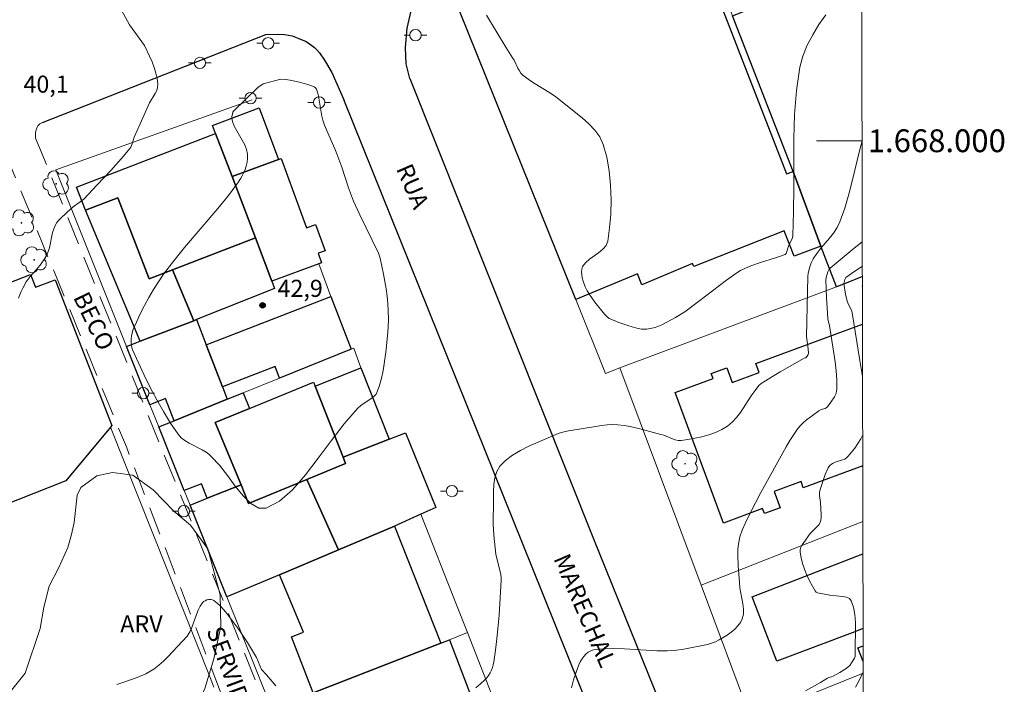
# Model space of a CAD drawing. Units: metres. Extents: x 275888 to 276404, y 1667678 to 1668243.
# Drawn here: x 276312 to 276399, y 1667952 to 1668011 of the extents above; entities that cross this region are included whole.
import ezdxf
from ezdxf.enums import TextEntityAlignment as Align

# ---------------------------------------------------------------- set-up
doc = ezdxf.new("R2010")
doc.units = ezdxf.units.M
doc.header["$MEASUREMENT"] = 0
doc.linetypes.add('HIDDEN', pattern=[0.375, 0.25, -0.125])
for name, color, linetype, lineweight in [('Articulacao', 7, 'Continuous', 18), ('Edificacoes', 7, 'Continuous', 30), ('Malha_Coordenadas', 7, 'Continuous', 15), ('Muro_Grade', 8, 'Continuous', 20), ('Nao_Pavimentada_S_Mfio', 10, 'HIDDEN', 15), ('Pavimentacao_Asfaltica_Mfio', 10, 'Continuous', 30), ('Poste', 7, 'Continuous', 9), ('Topon_de_Vias', 7, 'Continuous', 9)]:
    doc.layers.add(name, color=color, linetype=linetype, lineweight=lineweight)
for name, color, linetype, lineweight, true_color in [('Arvores_Isoladas', 7, 'Continuous', 18, 0x00ff33), ('Curvas_Intermediarias', 7, 'Continuous', 9, 0x783c14), ('Curvas_Mestras', 7, 'Continuous', 20, 0x783c14), ('Pto_Cotado', 7, 'Continuous', 9, 0x783c14), ('Topon_Pto_Cotado', 7, 'Continuous', 9, 0x783c14), ('Topon_Vegetacao', 7, 'Continuous', 9, 0x00ff33), ('Vegetacao', 7, 'Orla8', 9, 0x00ff33)]:
    doc.layers.add(name, color=color, linetype=linetype, lineweight=lineweight, true_color=true_color)
doc.styles.add('Arial', font='arial.ttf', dxfattribs={"height": 1.5})
doc.styles.get("Standard").update_dxf_attribs({"font": 'arial.ttf'})
doc.linetypes.add('Orla8', pattern='A,6,-0.5,["V",Standard,S=1,R=0,X=-0.5,Y=-1],-0.5,6,-0.5,["V",Standard,S=1,R=0,X=-0.5,Y=-1],-0.5', length=14)

# ---------------------------------------------------------------- blocks, each defined once
blk = doc.blocks.new('Cotas')
at = {"layer": 'Pto_Cotado'}
blk.add_hatch(color=256, dxfattribs=at).paths.add_polyline_path([(0, 0.24, 1), (0, -0.24, 1)])
at = {"layer": 'Pto_Cotado', "lineweight": -3}
blk.add_lwpolyline([(0, -0.24, -1), (0, 0.24, -1)], format="xyb", close=True, dxfattribs=at)
blk = doc.blocks.new('Poste')
at = {"layer": 'Poste'}
for points in [[(-0.5, 0), (-1, 0)], [(0.5, 0), (1, 0)]]:
    blk.add_lwpolyline(points, dxfattribs=at)
blk.add_lwpolyline([(0, 0.5, 1), (0, -0.5, 1)], format="xyb", close=True, dxfattribs=at)
blk = doc.blocks.new('Arvore')
at = {"layer": 'Arvores_Isoladas'}
blk.add_lwpolyline([(-0.718, 0.493, 0.872324), (-0.722, -0.551, 0.862983), (0.284, -0.827, 0.900105), (0.89, 0.029, 0.863155), (0.262, 0.861, 0.882486)], format="xyb", close=True, dxfattribs=at)
blk.add_circle((0, 0), 0.0286, dxfattribs=at)

msp = doc.modelspace()

# ---------------------------------------------------------------- linework, layer by layer
at = {"layer": 'Articulacao', "flags": 128}
msp.add_lwpolyline([(275903.946, 1668237.294), (276385.869, 1668238.338), (276387.058, 1667684.067), (275905.159, 1667683.022), (275903.946, 1668237.294)], close=True, dxfattribs=at)
at = {"layer": 'Curvas_Intermediarias', "flags": 128}
for points, elevation in [([(276311.523, 1668017.49), (276313.764, 1668017.92), (276314.334, 1668018.071), (276315.204, 1668018.391), (276315.635, 1668018.511), (276315.855, 1668018.541), (276316.375, 1668018.561), (276316.645, 1668018.561), (276316.905, 1668018.541), (276317.145, 1668018.481), (276317.365, 1668018.391), (276317.545, 1668018.251), (276317.966, 1668017.74), (276318.356, 1668017.17), (276318.716, 1668016.56), (276319.056, 1668015.93), (276320.006, 1668013.999), (276322.068, 1668010.176)], 41), ([(276353.42, 1668011.008), (276355.12, 1668008.197), (276355.7, 1668007.276), (276355.831, 1668007.056), (276356.171, 1668006.356), (276356.301, 1668006.136), (276356.441, 1668005.936), (276356.611, 1668005.756), (276357.061, 1668005.396), (276357.531, 1668005.075), (276359.022, 1668004.175), (276359.502, 1668003.855), (276361.803, 1668002.014), (276362.393, 1668001.484), (276362.923, 1668000.924), (276363.353, 1668000.334), (276363.654, 1667999.683), (276363.964, 1667998.553), (276364.184, 1667997.352), (276364.304, 1667996.102), (276364.354, 1667994.831), (276364.324, 1667993.571), (276364.224, 1667992.35), (276364.064, 1667991.19), (276363.914, 1667990.81), (276363.624, 1667990.48), (276363.253, 1667990.18), (276362.453, 1667989.619), (276362.103, 1667989.309), (276361.853, 1667988.979), (276361.783, 1667988.749), (276361.753, 1667988.499), (276361.773, 1667988.239), (276361.813, 1667987.969), (276361.893, 1667987.699), (276362.083, 1667987.198), (276362.263, 1667986.848), (276362.463, 1667986.508), (276362.933, 1667985.848), (276363.764, 1667984.807), (276363.994, 1667984.557), (276364.174, 1667984.427), (276364.274, 1667984.377), (276365.034, 1667984.067), (276365.824, 1667983.797), (276366.215, 1667983.677), (276366.615, 1667983.567), (276367.015, 1667983.487), (276367.175, 1667983.467), (276367.495, 1667983.487), (276368.215, 1667983.637), (276368.806, 1667983.847), (276370.016, 1667984.507), (276370.816, 1667985.007), (276372.037, 1667985.908), (276374.468, 1667987.769), (276375.288, 1667988.349), (276375.708, 1667988.609), (276376.149, 1667988.839), (276376.609, 1667989.039), (276377.469, 1667989.339), (276378.79, 1667989.739), (276379.22, 1667989.879), (276379.64, 1667990.039), (276379.71, 1667990.11), (276379.95, 1667990.84), (276380.23, 1667991.41), (276380.29, 1667991.66), (276380.37, 1667993.771), (276380.39, 1667995.912), (276380.38, 1668000.193), (276380.45, 1668002.314), (276380.62, 1668004.405), (276380.93, 1668006.456), (276381.191, 1668007.426), (276381.571, 1668008.377), (276382.051, 1668009.297), (276382.591, 1668010.187), (276383.191, 1668011.058)], 42), ([(276312.343, 1667986.208), (276312.583, 1667986.788), (276312.713, 1667987.078), (276313.014, 1667987.619), (276313.184, 1667987.859), (276313.364, 1667988.089), (276313.954, 1667988.749), (276314.334, 1667989.209), (276314.634, 1667989.649), (276314.814, 1667989.959), (276314.954, 1667990.28), (276315.054, 1667990.61), (276315.335, 1667991.95), (276315.435, 1667992.28), (276315.565, 1667992.58), (276315.715, 1667992.821), (276315.885, 1667993.041), (276316.075, 1667993.251), (276316.935, 1667994.041), (276317.245, 1667994.291), (276317.755, 1667994.631), (276318.066, 1667994.891), (276319.256, 1667996.122), (276320.437, 1667997.382), (276321.567, 1667998.663), (276322.117, 1667999.323), (276322.197, 1667999.443), (276322.317, 1667999.723), (276322.497, 1668000.324), (276323.008, 1668001.494), (276323.708, 1668003.055), (276323.848, 1668003.325), (276324.338, 1668004.145), (276324.468, 1668004.415), (276324.548, 1668004.685), (276324.578, 1668004.965), (276324.518, 1668005.446), (276324.398, 1668005.936), (276324.248, 1668006.426), (276324.058, 1668006.926), (276323.848, 1668007.406), (276323.398, 1668008.347), (276322.068, 1668010.176)], 41), ([(276333.812, 1668005.005), (276335.352, 1668005.406), (276335.763, 1668005.376), (276336.183, 1668005.316), (276336.593, 1668005.225), (276337.013, 1668005.135), (276337.833, 1668004.895), (276338.294, 1668004.725), (276338.364, 1668004.665), (276338.484, 1668004.525), (276338.594, 1668004.275), (276338.674, 1668003.925), (276338.894, 1668002.494), (276338.964, 1668002.144), (276339.054, 1668001.794), (276339.204, 1668001.364), (276339.374, 1668000.944), (276340.114, 1667999.283), (276340.284, 1667998.863), (276340.705, 1667997.672), (276341.305, 1667995.872), (276341.755, 1667994.701), (276342.285, 1667993.501), (276343.926, 1667990.14), (276344.096, 1667989.709), (276344.386, 1667988.299), (276344.616, 1667987.018), (276344.706, 1667986.368), (276344.766, 1667985.728), (276344.796, 1667985.088), (276344.806, 1667984.357), (276344.776, 1667983.637), (276344.726, 1667982.907), (276344.576, 1667981.456), (276344.386, 1667980.016), (276344.326, 1667979.695), (276344.176, 1667979.065), (276343.986, 1667978.445), (276343.726, 1667977.775), (276343.556, 1667977.605), (276343.166, 1667977.324), (276342.425, 1667976.814), (276342.085, 1667976.514), (276340.935, 1667975.184), (276339.784, 1667973.693), (276338.654, 1667972.162), (276337.523, 1667970.692), (276336.393, 1667969.401), (276335.242, 1667968.391), (276334.082, 1667967.771), (276333.422, 1667967.781), (276332.741, 1667968.181), (276332.061, 1667968.861), (276331.361, 1667969.721), (276330.671, 1667970.652), (276329.97, 1667971.542), (276329.28, 1667972.292), (276329.03, 1667972.523), (276328.82, 1667972.683), (276328.46, 1667972.903), (276327.309, 1667973.483), (276326.949, 1667973.703), (276326.629, 1667973.963), (276326.359, 1667974.263), (276325.689, 1667975.234), (276325.068, 1667976.244), (276324.468, 1667977.284), (276323.908, 1667978.355), (276323.368, 1667979.435), (276322.867, 1667980.516), (276322.387, 1667981.596), (276322.297, 1667981.836), (276322.247, 1667982.086), (276322.217, 1667982.346), (276322.227, 1667982.617), (276322.257, 1667982.877), (276322.307, 1667983.137), (276322.387, 1667983.377), (276322.697, 1667984.097), (276323.028, 1667984.827), (276323.388, 1667985.548), (276323.778, 1667986.258), (276324.188, 1667986.948), (276324.618, 1667987.629), (276325.068, 1667988.289), (276325.969, 1667989.479), (276326.909, 1667990.64), (276329.83, 1667994.051), (276330.761, 1667995.212), (276331.641, 1667996.402), (276331.841, 1667996.712), (276332.031, 1667997.042), (276332.191, 1667997.392), (276332.311, 1667997.763), (276332.401, 1667998.123), (276332.451, 1667998.483), (276332.441, 1667998.833), (276332.361, 1667999.243), (276332.191, 1667999.653), (276331.981, 1668000.063), (276331.501, 1668000.884), (276331.281, 1668001.294), (276331.121, 1668001.704), (276331.071, 1668001.964), (276331.061, 1668002.104), (276331.111, 1668002.374), (276331.151, 1668002.494), (276331.221, 1668002.594), (276333.332, 1668004.675), (276333.812, 1668005.005)], 42), ([(276386.38, 1667999.987), (276386.162, 1667999.103), (276385.552, 1667996.572), (276385.232, 1667995.322), (276384.862, 1667994.091), (276384.432, 1667992.881), (276384.182, 1667992.38), (276383.872, 1667991.91), (276383.521, 1667991.46), (276382.771, 1667990.57), (276382.411, 1667990.12), (276382.091, 1667989.659), (276381.921, 1667989.309), (276381.801, 1667988.939), (276381.661, 1667988.379), (276381.631, 1667988.089), (276381.501, 1667982.847), (276381.661, 1667981.746), (276381.681, 1667981.386), (276381.651, 1667981.266), (276381.561, 1667981.106), (276381.441, 1667980.976), (276381.311, 1667980.926), (276379.19, 1667979.725), (276378.139, 1667979.105), (276377.519, 1667978.705), (276377.329, 1667978.525), (276376.989, 1667978.105), (276376.649, 1667977.645), (276375.698, 1667976.184), (276375.358, 1667975.724), (276374.988, 1667975.314), (276374.568, 1667974.974), (276374.058, 1667974.673), (276373.507, 1667974.423), (276372.927, 1667974.213), (276372.317, 1667974.043), (276371.697, 1667973.913), (276371.087, 1667973.803), (276370.496, 1667973.723), (276370.246, 1667973.723), (276369.986, 1667973.773), (276369.736, 1667973.853), (276368.976, 1667974.173), (276368.726, 1667974.253), (276367.115, 1667974.693), (276366.035, 1667974.954), (276365.494, 1667975.044), (276364.954, 1667975.094), (276364.474, 1667975.104), (276363.994, 1667975.084), (276363.504, 1667975.024), (276361.563, 1667974.703), (276360.622, 1667974.563), (276359.992, 1667974.423), (276359.692, 1667974.333), (276357.131, 1667973.213), (276356.391, 1667972.843), (276355.7, 1667972.433), (276355.09, 1667971.972), (276354.59, 1667971.452), (276354.32, 1667970.992), (276354.15, 1667970.452), (276354.06, 1667969.862), (276354.03, 1667969.231), (276354.03, 1667967.951), (276354, 1667966.86), (276354.01, 1667966.37), (276354.07, 1667965.4), (276354.24, 1667963.749), (276354.66, 1667961.968), (276354.71, 1667961.638), (276354.71, 1667961.468), (276354.52, 1667958.387), (276354.33, 1667956.326), (276354.21, 1667955.316), (276354.06, 1667954.305), (276354.01, 1667954.055), (276353.94, 1667953.815), (276353.85, 1667953.565), (276353.73, 1667953.335), (276353.6, 1667953.115), (276353.45, 1667952.915), (276353.279, 1667952.735), (276352.889, 1667952.375), (276352.479, 1667952.014)], 41), ([(276386.403, 1667989.014), (276385.732, 1667988.559), (276384.952, 1667987.999), (276384.862, 1667987.819), (276384.802, 1667987.589), (276384.792, 1667987.478), (276384.922, 1667986.548), (276385.062, 1667985.948), (276385.182, 1667985.648), (276385.412, 1667985.208), (276385.472, 1667985.058), (276385.512, 1667984.907), (276386.192, 1667980.716), (276386.403, 1667979.315), (276386.425, 1667979.109)], 39), ([(276386.407, 1667987.269), (276386.393, 1667987.258), (276386.383, 1667987.218), (276386.407, 1667987.169)], 38), ([(276386.435, 1667974.213), (276386.273, 1667973.863), (276386.022, 1667973.453), (276385.742, 1667973.053), (276385.172, 1667972.332), (276385.022, 1667972.192), (276384.852, 1667972.092), (276384.652, 1667972.012), (276384.022, 1667971.812), (276383.832, 1667971.722), (276383.692, 1667971.632), (276383.561, 1667971.522), (276383.451, 1667971.402), (276383.411, 1667971.332), (276383.151, 1667970.742), (276382.921, 1667970.122), (276382.721, 1667969.501), (276382.651, 1667969.181), (276382.631, 1667969.041), (276382.641, 1667968.891), (276382.741, 1667968.271), (276382.791, 1667967.19), (276382.781, 1667966.96), (276382.751, 1667966.74), (276382.691, 1667966.54), (276382.601, 1667966.35), (276382.471, 1667966.19), (276381.831, 1667965.56), (276381.261, 1667964.78), (276381.12, 1667964.569), (276381.01, 1667964.359), (276380.95, 1667964.139), (276380.94, 1667963.929), (276381.03, 1667963.439), (276381.161, 1667962.929), (276381.331, 1667962.419), (276381.541, 1667961.918), (276381.771, 1667961.418), (276382.021, 1667960.948), (276382.271, 1667960.518), (276382.361, 1667960.418), (276382.471, 1667960.358), (276382.611, 1667960.318), (276383.071, 1667960.248), (276383.551, 1667960.148), (276384.672, 1667960.048), (276385.002, 1667959.978), (276385.262, 1667959.848), (276385.432, 1667959.647), (276385.632, 1667959.087), (276385.752, 1667958.457), (276385.802, 1667957.767), (276385.812, 1667957.046), (276385.782, 1667955.596), (276385.782, 1667954.896), (276385.762, 1667954.766), (276385.702, 1667954.636), (276385.302, 1667953.995), (276385.152, 1667953.855), (276384.982, 1667953.715), (276384.422, 1667953.355), (276383.832, 1667953.035), (276383.692, 1667952.985), (276383.471, 1667952.945), (276383.341, 1667952.885), (276382.721, 1667952.505), (276381.421, 1667951.754)], 39), ([(276334.912, 1667952.205), (276334.112, 1667953.165), (276333.672, 1667953.635), (276333.232, 1667954.686), (276332.441, 1667955.996), (276331.671, 1667957.146), (276330.631, 1667958.537), (276330.36, 1667958.867), (276330.08, 1667959.177), (276329.79, 1667959.457), (276329.49, 1667959.687), (276329.36, 1667959.738), (276329.21, 1667959.768), (276329.04, 1667959.758), (276328.88, 1667959.728), (276328.72, 1667959.667), (276328.59, 1667959.587), (276328.48, 1667959.487), (276328.28, 1667959.177), (276328.11, 1667958.837), (276327.959, 1667958.467), (276327.539, 1667957.307), (276327.379, 1667956.936), (276327.289, 1667956.776), (276327.139, 1667956.546), (276325.469, 1667954.766), (276325.068, 1667954.375), (276324.648, 1667954.015), (276324.208, 1667953.675), (276323.868, 1667953.455), (276323.508, 1667953.265), (276322.757, 1667952.945), (276321.587, 1667952.515), (276320.977, 1667952.315)], 41), ([(276386.48, 1667953.432), (276386.092, 1667952.615), (276385.802, 1667952.094)], 38)]:
    msp.add_lwpolyline(points, dxfattribs=dict(at, elevation=elevation))
at = {"layer": 'Curvas_Mestras', "elevation": 40, "flags": 128}
msp.add_lwpolyline([(276386.399, 1667991.131), (276385.682, 1667990.57), (276384.622, 1667989.709), (276383.591, 1667988.829), (276383.501, 1667988.729), (276383.381, 1667988.509), (276383.241, 1667987.999), (276383.211, 1667987.799), (276383.261, 1667986.218), (276383.331, 1667984.897), (276383.371, 1667984.367), (276383.521, 1667983.787), (276384.012, 1667980.616), (276384.112, 1667979.835), (276384.162, 1667979.045), (276384.172, 1667978.275), (276384.142, 1667978.025), (276384.062, 1667977.785), (276383.952, 1667977.545), (276383.651, 1667977.084), (276383.331, 1667976.674), (276383.241, 1667976.594), (276383.141, 1667976.534), (276382.791, 1667976.424), (276382.571, 1667976.314), (276381.471, 1667975.484), (276381.211, 1667975.264), (276380.97, 1667975.024), (276380.75, 1667974.763), (276380.38, 1667974.253), (276380.04, 1667973.723), (276379.71, 1667973.173), (276377.489, 1667969.151), (276376.559, 1667967.341), (276376.129, 1667966.44), (276375.868, 1667965.85), (276375.658, 1667965.26), (276375.578, 1667964.95), (276375.528, 1667964.639), (276375.488, 1667964.169), (276375.478, 1667963.689), (276375.508, 1667962.719), (276375.608, 1667961.258), (276375.658, 1667960.798), (276375.918, 1667959.387), (276375.968, 1667958.927), (276375.958, 1667958.497), (276375.868, 1667958.087), (276375.718, 1667957.767), (276375.488, 1667957.457), (276375.208, 1667957.166), (276374.888, 1667956.896), (276374.548, 1667956.656), (276373.848, 1667956.226), (276373.517, 1667956.066), (276373.177, 1667955.946), (276372.807, 1667955.836), (276370.736, 1667955.426), (276369.876, 1667955.306), (276369.286, 1667955.266), (276368.355, 1667955.276), (276365.534, 1667955.436), (276364.604, 1667955.466), (276363.694, 1667955.446), (276362.813, 1667955.346), (276362.573, 1667955.276), (276362.353, 1667955.156), (276362.143, 1667954.976), (276361.953, 1667954.766), (276361.783, 1667954.535), (276361.643, 1667954.295), (276361.533, 1667954.055), (276361.273, 1667953.395), (276361.063, 1667952.715), (276360.872, 1667952.014)], dxfattribs=at)
at = {"layer": 'Edificacoes', "flags": 128}
for points in [[(276380.343, 1667997.297), (276382.773, 1667990.751), (276380.432, 1667989.877), (276379.547, 1667992.109), (276371.613, 1667988.964), (276371.51, 1667989.223), (276367.042, 1667987.373), (276366.663, 1667988.329), (276361.245, 1667986.089), (276351.049, 1668011.388), (276371.067, 1668019.451), (276379.74, 1667997.102), (276380.343, 1667997.297)], [(276335.146, 1667998.361), (276331.082, 1667996.868), (276329.637, 1668000.625), (276329.363, 1668001.35), (276333.453, 1668002.882), (276335.146, 1667998.361)], [(276331.082, 1667996.868), (276333.152, 1667991.487), (276325.865, 1667988.685), (276323.797, 1667987.889), (276321.058, 1667995.008), (276318.215, 1667993.914), (276317.438, 1667995.933), (276329.637, 1668000.625), (276331.082, 1667996.868)], [(276334.564, 1667987.687), (276333.152, 1667991.487), (276331.082, 1667996.868), (276335.146, 1667998.361), (276335.389, 1667998.45), (276337.621, 1667992.374), (276338.401, 1667992.66), (276339.246, 1667990.361), (276338.628, 1667990.134), (276338.937, 1667989.293), (276338.694, 1667989.199), (276334.564, 1667987.687)], [(276325.865, 1667988.685), (276327.721, 1667984.218), (276323.025, 1667982.427), (276318.215, 1667993.914), (276321.058, 1667995.008), (276323.797, 1667987.889), (276325.865, 1667988.685)], [(276334.564, 1667987.687), (276334.801, 1667987.049), (276327.963, 1667984.315), (276327.721, 1667984.218), (276325.865, 1667988.685), (276333.152, 1667991.487), (276334.564, 1667987.687)], [(276294.657, 1667972.119), (276292.105, 1667978.396), (276295.686, 1667979.78), (276295.098, 1667981.146), (276313.405, 1667988.263), (276313.841, 1667987.151), (276315.545, 1667987.816), (276320.534, 1667975.036), (276320.408, 1667974.885), (276316.507, 1667970.174), (276305.078, 1667965.69), (276303.451, 1667969.839), (276306.075, 1667970.869), (276305.887, 1667971.348), (276296.502, 1667967.581), (276294.657, 1667972.119)], [(276330.235, 1667978.415), (276328.81, 1667982.115), (276339.764, 1667986.348), (276341.531, 1667981.723), (276335.246, 1667979.186), (276334.854, 1667980.201), (276330.235, 1667978.415)], [(276328.81, 1667982.115), (276330.235, 1667978.415), (276330.652, 1667977.332), (276325.998, 1667975.453), (276325.253, 1667977.386), (276323.871, 1667976.854), (276321.82, 1667981.965), (276323.025, 1667982.427), (276327.721, 1667984.218), (276327.963, 1667984.315), (276328.81, 1667982.115)], [(276344.886, 1667973.83), (276340.839, 1667972.251), (276338.364, 1667978.469), (276342.4, 1667980.075), (276344.886, 1667973.83)], [(276338.364, 1667978.469), (276340.839, 1667972.251), (276341.05, 1667971.69), (276337.658, 1667970.295), (276332.538, 1667968.189), (276331.869, 1667969.816), (276329.613, 1667975.302), (276332.606, 1667976.533), (276338.224, 1667978.843), (276338.364, 1667978.469)], [(276332.606, 1667976.533), (276329.613, 1667975.302), (276331.869, 1667969.816), (276328.905, 1667968.647), (276328.405, 1667969.929), (276326.893, 1667969.325), (276324.651, 1667974.91), (276325.998, 1667975.453), (276330.652, 1667977.332), (276332.064, 1667977.901), (276332.606, 1667976.533)], [(276345.336, 1667966.2), (276340.44, 1667964.136), (276337.658, 1667970.295), (276341.05, 1667971.69), (276340.839, 1667972.251), (276344.886, 1667973.83), (276346.307, 1667974.383), (276348.978, 1667967.851), (276347.655, 1667967.251), (276345.336, 1667966.2)], [(276340.44, 1667964.136), (276335.248, 1667961.945), (276330.636, 1667959.999), (276327.402, 1667968.055), (276328.905, 1667968.647), (276331.869, 1667969.816), (276332.538, 1667968.189), (276337.658, 1667970.295), (276340.44, 1667964.136)], [(276349.396, 1667955.95), (276338.194, 1667951.594), (276336.303, 1667956.506), (276337.363, 1667956.916), (276335.248, 1667961.945), (276340.44, 1667964.136), (276345.336, 1667966.2), (276349.396, 1667955.95)], [(276343.736, 1667942.151), (276342.505, 1667941.68), (276340.313, 1667940.835), (276339.408, 1667943.203), (276337.974, 1667942.654), (276335.02, 1667950.36), (276338.194, 1667951.594), (276349.396, 1667955.95), (276350.158, 1667956.246), (276354.043, 1667946.12), (276343.736, 1667942.151)]]:
    msp.add_lwpolyline(points, close=True, dxfattribs=at)
for points in [[(276386.405, 1667988.106), (276384.983, 1667987.512), (276384.14, 1667987.197), (276382.773, 1667990.751), (276380.343, 1667997.297), (276375.006, 1668010.944), (276385.313, 1668015.087), (276386.353, 1668012.543)], [(276386.441, 1667971.505), (276381.22, 1667969.577), (276381.02, 1667970.118), (276378.651, 1667969.242), (276379.178, 1667967.814), (276377.809, 1667967.308), (276377.65, 1667967.738), (276374.21, 1667966.467), (276369.978, 1667977.924), (276373.303, 1667979.152), (276373.147, 1667979.576), (276374.52, 1667980.083), (276374.992, 1667978.806), (276377.338, 1667979.673), (276377.046, 1667980.463), (276386.414, 1667983.924)], [(276386.472, 1667957.221), (276385.502, 1667956.856), (276378.91, 1667954.365), (276376.719, 1667959.998), (276386.458, 1667963.78)], [(276386.478, 1667954.32), (276386.012, 1667955.526), (276386.475, 1667955.703)]]:
    msp.add_lwpolyline(points, dxfattribs=at)
at = {"layer": 'Malha_Coordenadas', "flags": 128}
msp.add_lwpolyline([(276386.38, 1668000), (276382.38, 1668000)], dxfattribs=at)
at = {"layer": 'Muro_Grade', "flags": 128}
for points in [[(276384.14, 1667987.197), (276382.773, 1667990.751), (276380.343, 1667997.297), (276375.006, 1668010.944), (276371.482, 1668020.106), (276350.855, 1668011.88), (276351.049, 1668011.388), (276361.245, 1667986.089), (276363.865, 1667979.587), (276365.126, 1667980.098)], [(276324.651, 1667974.91), (276323.871, 1667976.854), (276321.82, 1667981.965), (276315.608, 1667997.442), (276332.836, 1668003.59)], [(276338.694, 1667989.199), (276339.764, 1667986.348)], [(276384.14, 1667987.197), (276384.983, 1667987.512), (276386.405, 1667988.106)], [(276384.14, 1667987.197), (276365.126, 1667980.098)], [(276344.886, 1667973.83), (276342.4, 1667980.075), (276341.765, 1667981.817), (276341.531, 1667981.723), (276335.246, 1667979.186), (276332.064, 1667977.901), (276330.652, 1667977.332), (276325.998, 1667975.453), (276324.651, 1667974.91)], [(276372.254, 1667961.031), (276365.126, 1667980.098)], [(276320.408, 1667974.885), (276329.151, 1667952.917), (276329.483, 1667952.079)], [(276324.651, 1667974.91), (276326.893, 1667969.325), (276327.403, 1667968.055), (276330.636, 1667959.999)], [(276330.636, 1667959.999), (276335.248, 1667961.945), (276340.44, 1667964.136), (276345.336, 1667966.2), (276347.655, 1667967.251), (276350.795, 1667959.303), (276351.75, 1667956.864)], [(276372.254, 1667961.031), (276386.452, 1667966.599)], [(276372.254, 1667961.031), (276376.626, 1667949.336)], [(276330.636, 1667959.999), (276334.574, 1667950.187)], [(276334.574, 1667950.187), (276335.02, 1667950.36), (276338.194, 1667951.594), (276349.396, 1667955.95), (276350.158, 1667956.246), (276351.75, 1667956.864)], [(276355.708, 1667946.762), (276351.75, 1667956.864)], [(276376.626, 1667949.336), (276386.48, 1667953.302)]]:
    msp.add_lwpolyline(points, dxfattribs=at)
at = {"layer": 'Nao_Pavimentada_S_Mfio', "ltscale": 10, "flags": 128}
for points in [[(276313.844, 1668000.228), (276313.832, 1668000.407), (276313.832, 1668000.607), (276313.843, 1668000.762), (276313.86, 1668000.849), (276313.887, 1668000.95), (276313.947, 1668001.11), (276313.985, 1668001.192), (276314.05, 1668001.298), (276314.12, 1668001.386), (276314.219, 1668001.492), (276314.436, 1668001.616)], [(276313.844, 1668000.228), (276324.734, 1667973.435), (276337.348, 1667942.27)], [(276334.178, 1667940.986), (276321.808, 1667973.158), (276311.308, 1667998.591)]]:
    msp.add_lwpolyline(points, dxfattribs=at)
at = {"layer": 'Pavimentacao_Asfaltica_Mfio', "flags": 128}
for points in [[(276346.673, 1668005.47), (276346.353, 1668006.76), (276346.32, 1668008.19), (276346.461, 1668009.864), (276346.811, 1668011.397), (276347.231, 1668012.758), (276347.755, 1668013.873), (276348.452, 1668014.775), (276349.203, 1668015.411)], [(276314.436, 1668001.616), (276334.04, 1668009.309)], [(276334.04, 1668009.309), (276335.102, 1668009.346), (276335.724, 1668009.308), (276336.355, 1668009.188), (276336.938, 1668008.976), (276337.576, 1668008.697), (276337.871, 1668008.512), (276338.099, 1668008.355), (276338.312, 1668008.183), (276338.538, 1668007.971), (276338.766, 1668007.719), (276339.193, 1668007.074), (276339.838, 1668005.978)], [(276339.838, 1668005.978), (276340.936, 1668003.522)], [(276346.673, 1668005.47), (276362.795, 1667965.095), (276376.674, 1667930.836)], [(276371.016, 1667928.814), (276357.438, 1667962.62), (276340.936, 1668003.522)]]:
    msp.add_lwpolyline(points, dxfattribs=at)
at = {"layer": 'Vegetacao', "flags": 128}
msp.add_lwpolyline([(276317.493, 1667968.928), (276317.806, 1667969.59), (276319.205, 1667970.621), (276320.603, 1667970.923), (276322.375, 1667970.684), (276324.145, 1667969.402), (276325.97, 1667967.51), (276327.433, 1667966.289), (276328.96, 1667964.208), (276330.044, 1667960.166), (276330.102, 1667957.416), (276329.482, 1667954.578), (276328.685, 1667951.955), (276327.71, 1667949.705), (276326.057, 1667947.995), (276323.357, 1667945.98), (276321.001, 1667944.529), (276318.499, 1667943.618), (276315.94, 1667943.132), (276313.386, 1667943.197), (276311.984, 1667943.746), (276310.585, 1667944.538), (276309.193, 1667946.117), (276308.953, 1667947.574), (276309.63, 1667949.469), (276311.528, 1667951.546), (276312.923, 1667953.303), (276314.245, 1667957.226), (276314.55, 1667959.109), (276315.042, 1667960.945), (276315.888, 1667962.574), (276316.677, 1667964.329), (276316.98, 1667965.474), (276317.225, 1667966.516)], close=True, dxfattribs=at)

# ---------------------------------------------------------------- block references
at = {"layer": 'Arvores_Isoladas'}
for p in [(276315.648, 1667996.218), (276312.593, 1667992.801), (276313.714, 1667989.559), (276370.846, 1667971.682)]:
    msp.add_blockref('Arvore', p, dxfattribs=at)
at = {"layer": 'Poste'}
for p in [(276347.185, 1668009.263), (276334.25, 1668008.545), (276328.264, 1668006.826), (276332.71, 1668003.742), (276338.734, 1668003.361), (276323.28, 1667977.873), (276350.38, 1667969.283), (276326.853, 1667967.511)]:
    msp.add_blockref('Poste', p, dxfattribs=at)
at = {"layer": 'Pto_Cotado'}
msp.add_blockref('Cotas', (276333.762, 1667985.568, 42.87), dxfattribs=at)

# ---------------------------------------------------------------- texts
at = {"layer": 'Malha_Coordenadas', "style": 'Arial'}
msp.add_text('1.668.000', height=2, dxfattribs=at).set_placement((276386.88, 1668000), align=Align.MIDDLE_LEFT)
at = {"layer": 'Topon_de_Vias', "style": 'Arial'}
for s, rotation, p in [('RUA', 293.42909, (276345.456, 1667997.554)), ('BECO', 296.08469, (276317.106, 1667986.273)), ('MARECHAL', 293.42909, (276359.269, 1667963.359)), ('SERVIDÃO', 290.273, (276328.824, 1667957.056))]:
    msp.add_text(s, height=1.5, rotation=rotation, dxfattribs=at).set_placement(p)
at = {"layer": 'Topon_Pto_Cotado', "style": 'Arial'}
for s, p in [('40,1', (276312.773, 1668004.215, 40.13)), ('42,9', (276335.073, 1667986.308, 42.87))]:
    msp.add_text(s, height=1.5, dxfattribs=at).set_placement(p)
at = {"layer": 'Topon_Vegetacao', "style": 'Arial'}
msp.add_text('ARV', height=1.5, dxfattribs=at).set_placement((276321.271, 1667956.88))

doc.saveas('drawing.dxf')
